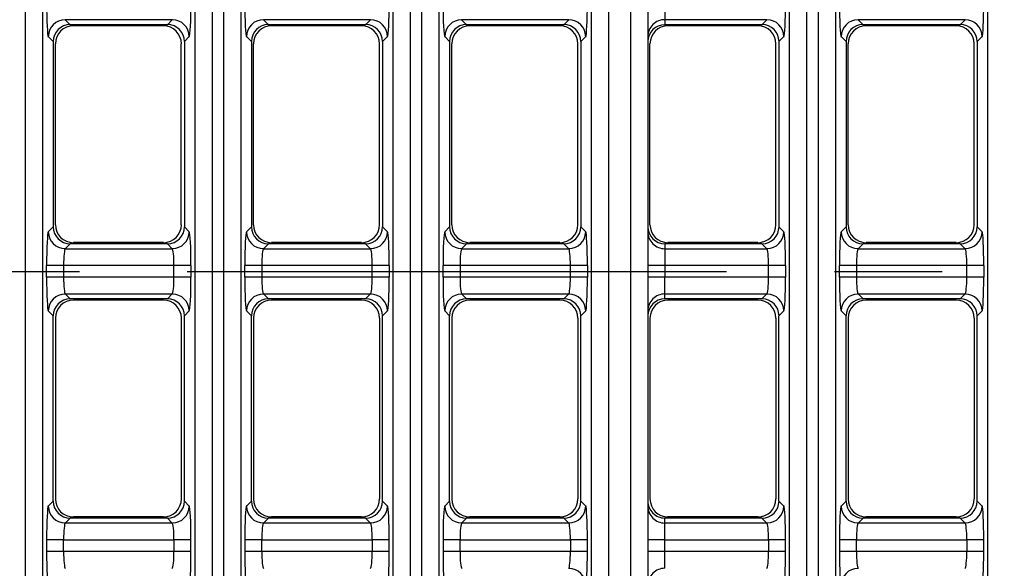
# Model space of a CAD drawing. Units: millimetres. Extents: x 35 to 2065, y 35 to 1450.
# Drawn here: x 576 to 692, y 1061 to 1125 of the extents above; entities that cross this region are included whole.
import ezdxf

# ---------------------------------------------------------------- set-up
doc = ezdxf.new("R2010")
doc.units = ezdxf.units.MM
doc.header["$LTSCALE"] = 5
doc.linetypes.add('CENTERX2', pattern=[20.32, 12.7, -2.54, 2.54, -2.54])
doc.layers.add('HAURATON_CENTERLINE', color=60, linetype='CENTERX2')
doc.layers.add('HAURATON_DIMENSIONING', color=1, linetype='Continuous')
doc.layers.add('HAURATON_PRODUCT_CONTOUR', color=7, linetype='Continuous', lineweight=25)
doc.styles.add('SLDTEXTSTYLE2', font='ARIAL.TTF', dxfattribs={"width": 0.948})
doc.dimstyles.new('SLDDIMSTYLE0', dxfattribs={"dimtxt": 17.5, "dimasz": 17.5, "dimexe": 0, "dimexo": 0.0625, "dimgap": 4.375, "dimtad": 1, "dimdec": 0, "dimrnd": 1e-09, "dimzin": 12, "dimdsep": 46, "dimtxsty": 'SLDTEXTSTYLE2', "dimsah": 1, "dimcen": 0.09, "dimadec": 0, "dimazin": 3, "dimtfac": 1, "dimtdec": 0, "dimtofl": 0, "dimtmove": 0, "dimatfit": 3, "dimfxl": 1, "dimfrac": 2, "dimtolj": 1, "dimtzin": 12, "dimarcsym": 0})

# ---------------------------------------------------------------- blocks, each defined once
blk = doc.blocks.new('_D_2')
at = {"layer": 'HAURATON_DIMENSIONING'}
for p, q in [((520.47, 1287.87), (560.58, 1287.87)), ((560.58, 1252.99), (520.47, 1252.99)), ((290.53, 1095.76), (290.53, 1251.01)), ((790.53, 1095.76), (790.53, 1251.01)), ((290.53, 1246.01), (790.53, 1246.01))]:
    blk.add_line(p, q, dxfattribs=at)
for centre, start, end in [((520.47, 1270.43), 90, 270), ((560.58, 1270.43), 270, 90)]:
    blk.add_arc(centre, 17.44, start, end, dxfattribs=at)
for points in [[(290.53, 1246.01), (308.03, 1243.32), (308.03, 1248.71)], [(790.53, 1246.01), (773.03, 1248.71), (773.03, 1243.32)]]:
    blk.add_solid(points, dxfattribs=at)
at = {"layer": 'HAURATON_DIMENSIONING', "insert": (520.47, 1279.56), "char_height": 17.5, "attachment_point": 1, "style": 'SLDTEXTSTYLE2'}
blk.add_mtext('500', dxfattribs=at)

msp = doc.modelspace()

# ---------------------------------------------------------------- linework, layer by layer
at = {"layer": 'HAURATON_CENTERLINE'}
msp.add_line((290.53, 1095.76), (790.53, 1095.76), dxfattribs=at)
at = {"layer": 'HAURATON_PRODUCT_CONTOUR'}
for p, q in [((576.28, 1057.99), (576.28, 1133.54)), ((578.28, 1133.54), (578.28, 1057.99)), ((596.24, 1057.99), (596.24, 1133.54)), ((598.24, 1133.54), (598.24, 1057.99)), ((599.62, 1057.99), (599.62, 1133.54)), ((601.62, 1133.54), (601.62, 1057.99)), ((619.58, 1057.99), (619.58, 1133.54)), ((621.58, 1133.54), (621.58, 1057.99)), ((622.96, 1057.99), (622.96, 1133.54)), ((624.96, 1133.54), (624.96, 1057.99)), ((642.92, 1057.99), (642.92, 1133.54)), ((644.92, 1133.54), (644.92, 1057.99)), ((647.56, 1057.99), (647.56, 1133.54)), ((649.56, 1133.54), (649.56, 1057.99)), ((666.26, 1057.99), (666.26, 1133.54)), ((668.26, 1133.54), (668.26, 1057.99)), ((669.64, 1057.99), (669.64, 1133.54)), ((671.64, 1133.54), (671.64, 1057.99)), ((689.6, 1057.99), (689.6, 1133.54)), ((651.56, 1127.39), (651.56, 1125.4)), ((593.56, 1125.4), (580.95, 1125.4)), ((580.95, 1125.4), (581.54, 1124.81)), ((592.98, 1124.81), (581.54, 1124.81)), ((592.98, 1124.81), (593.56, 1125.4)), ((616.9, 1125.4), (604.29, 1125.4)), ((604.29, 1125.4), (604.88, 1124.81)), ((616.32, 1124.81), (604.88, 1124.81)), ((616.32, 1124.81), (616.9, 1125.4)), ((640.24, 1125.4), (627.63, 1125.4)), ((627.63, 1125.4), (628.22, 1124.81)), ((639.66, 1124.81), (628.22, 1124.81)), ((639.66, 1124.81), (640.24, 1125.4)), ((663.58, 1125.4), (651.56, 1125.4)), ((651.56, 1125.4), (651.56, 1124.81)), ((663, 1124.81), (651.56, 1124.81)), ((663, 1124.81), (663.58, 1125.4)), ((686.92, 1125.4), (674.31, 1125.4)), ((674.31, 1125.4), (674.9, 1124.81)), ((686.34, 1124.81), (674.9, 1124.81)), ((686.34, 1124.81), (686.92, 1125.4)), ((592.51, 1124.68), (581.91, 1124.68)), ((615.85, 1124.68), (605.25, 1124.68)), ((639.19, 1124.68), (628.59, 1124.68)), ((662.53, 1124.68), (651.93, 1124.68)), ((685.87, 1124.68), (675.27, 1124.68)), ((579.54, 1122.82), (578.96, 1123.4)), ((579.54, 1122.82), (579.54, 1101.01)), ((579.79, 1101.26), (579.79, 1122.56)), ((594.62, 1101.26), (594.62, 1122.56)), ((595.56, 1123.4), (594.98, 1122.82)), ((594.98, 1122.82), (594.98, 1101.01)), ((602.88, 1122.82), (602.3, 1123.4)), ((602.88, 1122.82), (602.88, 1101.01)), ((603.13, 1101.26), (603.13, 1122.56)), ((617.96, 1101.26), (617.96, 1122.56)), ((618.9, 1123.4), (618.32, 1122.82)), ((618.32, 1122.82), (618.32, 1101.01)), ((626.22, 1122.82), (625.64, 1123.4)), ((626.22, 1122.82), (626.22, 1101.01)), ((626.47, 1101.26), (626.47, 1122.56)), ((641.3, 1101.26), (641.3, 1122.56)), ((642.24, 1123.4), (641.66, 1122.82)), ((641.66, 1122.82), (641.66, 1101.01)), ((649.81, 1101.26), (649.81, 1122.56)), ((664.64, 1101.26), (664.64, 1122.56)), ((665.58, 1123.4), (665, 1122.82)), ((665, 1122.82), (665, 1101.01)), ((672.9, 1122.82), (672.32, 1123.4)), ((672.9, 1122.82), (672.9, 1101.01)), ((673.15, 1101.26), (673.15, 1122.56)), ((687.98, 1101.26), (687.98, 1122.56)), ((688.92, 1123.4), (688.34, 1122.82)), ((688.34, 1122.82), (688.34, 1101.01)), ((578.96, 1100.43), (579.54, 1101.01)), ((594.98, 1101.01), (595.56, 1100.43)), ((602.3, 1100.43), (602.88, 1101.01)), ((618.32, 1101.01), (618.9, 1100.43)), ((625.64, 1100.43), (626.22, 1101.01)), ((641.66, 1101.01), (642.24, 1100.43)), ((665, 1101.01), (665.58, 1100.43)), ((672.32, 1100.43), (672.9, 1101.01)), ((688.34, 1101.01), (688.92, 1100.43)), ((581.54, 1099.01), (580.95, 1098.43)), ((580.95, 1098.43), (593.56, 1098.43)), ((592.98, 1099.01), (581.54, 1099.01)), ((592.51, 1099.15), (581.91, 1099.15)), ((593.56, 1098.43), (592.98, 1099.01)), ((604.88, 1099.01), (604.29, 1098.43)), ((604.29, 1098.43), (616.9, 1098.43)), ((616.32, 1099.01), (604.88, 1099.01)), ((615.85, 1099.15), (605.25, 1099.15)), ((616.9, 1098.43), (616.32, 1099.01)), ((628.22, 1099.01), (627.63, 1098.43)), ((627.63, 1098.43), (640.24, 1098.43)), ((639.66, 1099.01), (628.22, 1099.01)), ((639.19, 1099.15), (628.59, 1099.15)), ((640.24, 1098.43), (639.66, 1099.01)), ((663, 1099.01), (651.56, 1099.01)), ((651.56, 1099.01), (651.56, 1098.43)), ((651.56, 1098.43), (651.56, 1096.44)), ((651.56, 1098.43), (663.58, 1098.43)), ((662.53, 1099.15), (651.93, 1099.15)), ((663.58, 1098.43), (663, 1099.01)), ((674.9, 1099.01), (674.31, 1098.43)), ((674.31, 1098.43), (686.92, 1098.43)), ((686.34, 1099.01), (674.9, 1099.01)), ((685.87, 1099.15), (675.27, 1099.15)), ((686.92, 1098.43), (686.34, 1099.01)), ((578.76, 1095.09), (578.76, 1096.44)), ((580.76, 1096.44), (578.76, 1096.44)), ((580.76, 1096.44), (580.76, 1095.09)), ((593.76, 1096.44), (580.76, 1096.44)), ((595.76, 1096.44), (593.76, 1096.44)), ((593.76, 1095.09), (593.76, 1096.44)), ((595.76, 1096.44), (595.76, 1095.09)), ((602.1, 1095.09), (602.1, 1096.44)), ((604.1, 1096.44), (602.1, 1096.44)), ((604.1, 1096.44), (604.1, 1095.09)), ((617.1, 1096.44), (604.1, 1096.44)), ((619.1, 1096.44), (617.1, 1096.44)), ((617.1, 1095.09), (617.1, 1096.44)), ((619.1, 1096.44), (619.1, 1095.09)), ((625.44, 1095.09), (625.44, 1096.44)), ((627.44, 1096.44), (625.44, 1096.44)), ((627.44, 1096.44), (627.44, 1095.09)), ((640.44, 1096.44), (627.44, 1096.44)), ((642.44, 1096.44), (640.44, 1096.44)), ((640.44, 1095.09), (640.44, 1096.44)), ((642.44, 1096.44), (642.44, 1095.09)), ((651.56, 1096.44), (649.56, 1096.44)), ((651.56, 1096.44), (651.56, 1095.09)), ((663.78, 1096.44), (651.56, 1096.44)), ((665.78, 1096.44), (663.78, 1096.44)), ((663.78, 1095.09), (663.78, 1096.44)), ((665.78, 1096.44), (665.78, 1095.09)), ((672.12, 1095.09), (672.12, 1096.44)), ((674.12, 1096.44), (672.12, 1096.44)), ((674.12, 1096.44), (674.12, 1095.09)), ((687.12, 1096.44), (674.12, 1096.44)), ((689.12, 1096.44), (687.12, 1096.44)), ((687.12, 1095.09), (687.12, 1096.44)), ((689.12, 1096.44), (689.12, 1095.09)), ((580.76, 1095.09), (578.76, 1095.09)), ((593.76, 1095.09), (580.76, 1095.09)), ((595.76, 1095.09), (593.76, 1095.09)), ((604.1, 1095.09), (602.1, 1095.09)), ((617.1, 1095.09), (604.1, 1095.09)), ((619.1, 1095.09), (617.1, 1095.09)), ((627.44, 1095.09), (625.44, 1095.09)), ((640.44, 1095.09), (627.44, 1095.09)), ((642.44, 1095.09), (640.44, 1095.09)), ((651.56, 1095.09), (649.56, 1095.09)), ((651.56, 1093.1), (651.56, 1095.09)), ((663.78, 1095.09), (651.56, 1095.09)), ((665.78, 1095.09), (663.78, 1095.09)), ((674.12, 1095.09), (672.12, 1095.09)), ((687.12, 1095.09), (674.12, 1095.09)), ((689.12, 1095.09), (687.12, 1095.09)), ((580.95, 1093.1), (593.56, 1093.1)), ((581.54, 1092.51), (580.95, 1093.1)), ((592.98, 1092.51), (581.54, 1092.51)), ((592.51, 1092.38), (581.91, 1092.38)), ((593.56, 1093.1), (592.98, 1092.51)), ((604.29, 1093.1), (616.9, 1093.1)), ((604.88, 1092.51), (604.29, 1093.1)), ((616.32, 1092.51), (604.88, 1092.51)), ((615.85, 1092.38), (605.25, 1092.38)), ((616.9, 1093.1), (616.32, 1092.51)), ((627.63, 1093.1), (640.24, 1093.1)), ((628.22, 1092.51), (627.63, 1093.1)), ((639.66, 1092.51), (628.22, 1092.51)), ((639.19, 1092.38), (628.59, 1092.38)), ((640.24, 1093.1), (639.66, 1092.51)), ((651.56, 1093.1), (663.58, 1093.1)), ((651.56, 1092.51), (651.56, 1093.1)), ((663, 1092.51), (651.56, 1092.51)), ((662.53, 1092.38), (651.93, 1092.38)), ((663.58, 1093.1), (663, 1092.51)), ((674.31, 1093.1), (686.92, 1093.1)), ((674.9, 1092.51), (674.31, 1093.1)), ((686.34, 1092.51), (674.9, 1092.51)), ((685.87, 1092.38), (675.27, 1092.38)), ((686.92, 1093.1), (686.34, 1092.51)), ((578.96, 1091.1), (579.54, 1090.52)), ((594.98, 1090.52), (595.56, 1091.1)), ((602.3, 1091.1), (602.88, 1090.52)), ((618.32, 1090.52), (618.9, 1091.1)), ((625.64, 1091.1), (626.22, 1090.52)), ((641.66, 1090.52), (642.24, 1091.1)), ((665, 1090.52), (665.58, 1091.1)), ((672.32, 1091.1), (672.9, 1090.52)), ((688.34, 1090.52), (688.92, 1091.1)), ((579.54, 1068.71), (579.54, 1090.52)), ((579.79, 1090.26), (579.79, 1068.96)), ((594.62, 1090.26), (594.62, 1068.96)), ((594.98, 1068.71), (594.98, 1090.52)), ((602.88, 1068.71), (602.88, 1090.52)), ((603.13, 1090.26), (603.13, 1068.96)), ((617.96, 1090.26), (617.96, 1068.96)), ((618.32, 1068.71), (618.32, 1090.52)), ((626.22, 1068.71), (626.22, 1090.52)), ((626.47, 1090.26), (626.47, 1068.96)), ((641.3, 1090.26), (641.3, 1068.96)), ((641.66, 1068.71), (641.66, 1090.52)), ((649.81, 1090.26), (649.81, 1068.96)), ((664.64, 1090.26), (664.64, 1068.96)), ((665, 1068.71), (665, 1090.52)), ((672.9, 1068.71), (672.9, 1090.52)), ((673.15, 1090.26), (673.15, 1068.96)), ((687.98, 1090.26), (687.98, 1068.96)), ((688.34, 1068.71), (688.34, 1090.52)), ((579.54, 1068.71), (578.96, 1068.13)), ((595.56, 1068.13), (594.98, 1068.71)), ((602.88, 1068.71), (602.3, 1068.13)), ((618.9, 1068.13), (618.32, 1068.71)), ((626.22, 1068.71), (625.64, 1068.13)), ((642.24, 1068.13), (641.66, 1068.71)), ((665.58, 1068.13), (665, 1068.71)), ((672.9, 1068.71), (672.32, 1068.13)), ((688.92, 1068.13), (688.34, 1068.71)), ((580.95, 1066.13), (581.54, 1066.71)), ((592.98, 1066.71), (581.54, 1066.71)), ((592.51, 1066.85), (581.91, 1066.85)), ((592.98, 1066.71), (593.56, 1066.13)), ((604.29, 1066.13), (604.88, 1066.71)), ((616.32, 1066.71), (604.88, 1066.71)), ((615.85, 1066.85), (605.25, 1066.85)), ((616.32, 1066.71), (616.9, 1066.13)), ((627.63, 1066.13), (628.22, 1066.71)), ((639.66, 1066.71), (628.22, 1066.71)), ((639.19, 1066.85), (628.59, 1066.85)), ((639.66, 1066.71), (640.24, 1066.13)), ((663, 1066.71), (651.56, 1066.71)), ((651.56, 1066.13), (651.56, 1066.71)), ((662.53, 1066.85), (651.93, 1066.85)), ((663, 1066.71), (663.58, 1066.13)), ((674.31, 1066.13), (674.9, 1066.71)), ((686.34, 1066.71), (674.9, 1066.71)), ((685.87, 1066.85), (675.27, 1066.85)), ((686.34, 1066.71), (686.92, 1066.13)), ((593.56, 1066.13), (580.95, 1066.13)), ((616.9, 1066.13), (604.29, 1066.13)), ((640.24, 1066.13), (627.63, 1066.13)), ((651.56, 1064.14), (651.56, 1066.13)), ((663.58, 1066.13), (651.56, 1066.13)), ((686.92, 1066.13), (674.31, 1066.13)), ((578.76, 1064.14), (578.76, 1062.79)), ((580.76, 1064.14), (578.76, 1064.14)), ((580.76, 1062.79), (580.76, 1064.14)), ((580.76, 1064.14), (593.76, 1064.14)), ((593.76, 1064.14), (593.76, 1062.79)), ((595.76, 1064.14), (593.76, 1064.14)), ((595.76, 1062.79), (595.76, 1064.14)), ((602.1, 1064.14), (602.1, 1062.79)), ((604.1, 1064.14), (602.1, 1064.14)), ((604.1, 1062.79), (604.1, 1064.14)), ((604.1, 1064.14), (617.1, 1064.14)), ((617.1, 1064.14), (617.1, 1062.79)), ((619.1, 1064.14), (617.1, 1064.14)), ((619.1, 1062.79), (619.1, 1064.14)), ((625.44, 1064.14), (625.44, 1062.79)), ((627.44, 1064.14), (625.44, 1064.14)), ((627.44, 1062.79), (627.44, 1064.14)), ((627.44, 1064.14), (640.44, 1064.14)), ((640.44, 1064.14), (640.44, 1062.79)), ((642.44, 1064.14), (640.44, 1064.14)), ((642.44, 1062.79), (642.44, 1064.14)), ((651.56, 1064.14), (649.56, 1064.14)), ((651.56, 1062.79), (651.56, 1064.14)), ((651.56, 1064.14), (663.78, 1064.14)), ((663.78, 1064.14), (663.78, 1062.79)), ((665.78, 1064.14), (663.78, 1064.14)), ((665.78, 1062.79), (665.78, 1064.14)), ((672.12, 1064.14), (672.12, 1062.79)), ((674.12, 1064.14), (672.12, 1064.14)), ((674.12, 1062.79), (674.12, 1064.14)), ((674.12, 1064.14), (687.12, 1064.14)), ((687.12, 1064.14), (687.12, 1062.79)), ((689.12, 1064.14), (687.12, 1064.14)), ((689.12, 1062.79), (689.12, 1064.14)), ((580.76, 1062.79), (578.76, 1062.79)), ((593.76, 1062.79), (580.76, 1062.79)), ((595.76, 1062.79), (593.76, 1062.79)), ((604.1, 1062.79), (602.1, 1062.79)), ((617.1, 1062.79), (604.1, 1062.79)), ((619.1, 1062.79), (617.1, 1062.79)), ((627.44, 1062.79), (625.44, 1062.79)), ((640.44, 1062.79), (627.44, 1062.79)), ((642.44, 1062.79), (640.44, 1062.79)), ((651.56, 1062.79), (649.56, 1062.79)), ((651.56, 1060.8), (651.56, 1062.79)), ((663.78, 1062.79), (651.56, 1062.79)), ((665.78, 1062.79), (663.78, 1062.79)), ((674.12, 1062.79), (672.12, 1062.79)), ((687.12, 1062.79), (674.12, 1062.79)), ((689.12, 1062.79), (687.12, 1062.79))]:
    msp.add_line(p, q, dxfattribs=at)
for centre, radius, start, end in [((580.96, 1123.39), 2, 90.1827, 179.8173), ((593.56, 1123.39), 2, 0.1827, 89.8173), ((604.3, 1123.39), 2, 90.1827, 179.8173), ((616.9, 1123.39), 2, 0.1827, 89.8173), ((627.64, 1123.39), 2, 90.1827, 179.8173), ((640.24, 1123.39), 2, 0.1827, 89.8173), ((651.56, 1123.4), 2, 89.9596, 179.9618), ((663.58, 1123.39), 2, 0.1827, 89.8173), ((674.32, 1123.39), 2, 90.1827, 179.8173), ((686.92, 1123.39), 2, 0.1827, 89.8173), ((581.91, 1122.56), 2.12, 90, 180), ((592.51, 1122.56), 2.12, 0, 90), ((605.25, 1122.56), 2.12, 90, 180), ((615.85, 1122.56), 2.12, 0, 90), ((628.59, 1122.56), 2.12, 90, 180), ((639.19, 1122.56), 2.12, 0, 90), ((651.93, 1122.56), 2.12, 90, 180), ((662.53, 1122.56), 2.12, 0, 90), ((675.27, 1122.56), 2.12, 90, 180), ((685.87, 1122.56), 2.12, 0, 90), ((580.96, 1100.44), 2, 180.1827, 269.8173), ((581.91, 1101.26), 2.12, 180, 270), ((592.51, 1101.26), 2.12, 270, 0), ((593.56, 1100.44), 2, 270.1827, 359.8173), ((604.3, 1100.44), 2, 180.1827, 269.8173), ((605.25, 1101.26), 2.12, 180, 270), ((615.85, 1101.26), 2.12, 270, 0), ((616.9, 1100.44), 2, 270.1827, 359.8173), ((627.64, 1100.44), 2, 180.1827, 269.8173), ((628.59, 1101.26), 2.12, 180, 270), ((639.19, 1101.26), 2.12, 270, 0), ((640.24, 1100.44), 2, 270.1827, 359.8173), ((651.56, 1100.43), 2, 180.0382, 270.0404), ((651.93, 1101.26), 2.12, 180, 270), ((662.53, 1101.26), 2.12, 270, 0), ((663.58, 1100.44), 2, 270.1827, 359.8173), ((674.32, 1100.44), 2, 180.1827, 269.8173), ((675.27, 1101.26), 2.12, 180, 270), ((685.87, 1101.26), 2.12, 270, 0), ((686.92, 1100.44), 2, 270.1827, 359.8173), ((580.96, 1091.09), 2, 90.1827, 179.8173), ((581.91, 1090.26), 2.12, 90, 180), ((592.51, 1090.26), 2.12, 0, 90), ((593.56, 1091.09), 2, 0.1827, 89.8173), ((604.3, 1091.09), 2, 90.1827, 179.8173), ((605.25, 1090.26), 2.12, 90, 180), ((615.85, 1090.26), 2.12, 0, 90), ((616.9, 1091.09), 2, 0.1827, 89.8173), ((627.64, 1091.09), 2, 90.1827, 179.8173), ((628.59, 1090.26), 2.12, 90, 180), ((639.19, 1090.26), 2.12, 0, 90), ((640.24, 1091.09), 2, 0.1827, 89.8173), ((651.56, 1091.1), 2, 89.9596, 179.9618), ((651.93, 1090.26), 2.12, 90, 180), ((662.53, 1090.26), 2.12, 0, 90), ((663.58, 1091.09), 2, 0.1827, 89.8173), ((674.32, 1091.09), 2, 90.1827, 179.8173), ((675.27, 1090.26), 2.12, 90, 180), ((685.87, 1090.26), 2.12, 0, 90), ((686.92, 1091.09), 2, 0.1827, 89.8173), ((580.96, 1068.14), 2, 180.1827, 269.8173), ((581.91, 1068.96), 2.12, 180, 270), ((592.51, 1068.96), 2.12, 270, 0), ((593.56, 1068.14), 2, 270.1827, 359.8173), ((604.3, 1068.14), 2, 180.1827, 269.8173), ((605.25, 1068.96), 2.12, 180, 270), ((615.85, 1068.96), 2.12, 270, 0), ((616.9, 1068.14), 2, 270.1827, 359.8173), ((627.64, 1068.14), 2, 180.1827, 269.8173), ((628.59, 1068.96), 2.12, 180, 270), ((639.19, 1068.96), 2.12, 270, 0), ((640.24, 1068.14), 2, 270.1827, 359.8173), ((651.56, 1068.13), 2, 180.0382, 270.0404), ((651.93, 1068.96), 2.12, 180, 270), ((662.53, 1068.96), 2.12, 270, 0), ((663.58, 1068.14), 2, 270.1827, 359.8173), ((674.32, 1068.14), 2, 180.1827, 269.8173), ((675.27, 1068.96), 2.12, 180, 270), ((685.87, 1068.96), 2.12, 270, 0), ((686.92, 1068.14), 2, 270.1827, 359.8173), ((640.24, 1058.79), 2, 0.1827, 89.8173), ((651.56, 1058.8), 2, 89.9596, 179.9618), ((674.32, 1058.79), 2, 90.1827, 179.8173)]:
    msp.add_arc(centre, radius, start, end, dxfattribs=at)
for centre, major_axis, ratio, start_param, end_param in [((578.97, 1127.39), (0, 4), 0.052408, 1.570796, 3.089233), ((595.55, 1127.39), (0, 4), 0.052408, 3.193953, 4.712389), ((602.31, 1127.39), (0, 4), 0.052408, 1.570796, 3.089233), ((618.89, 1127.39), (0, 4), 0.052408, 3.193953, 4.712389), ((625.65, 1127.39), (0, 4), 0.052408, 1.570796, 3.089233), ((642.23, 1127.39), (0, 4), 0.052408, 3.193953, 4.712389), ((665.57, 1127.39), (0, 4), 0.052408, 3.193953, 4.712389), ((672.33, 1127.39), (0, 4), 0.052408, 1.570796, 3.089233), ((688.91, 1127.39), (0, 4), 0.052408, 3.193953, 4.712389), ((581.54, 1122.81), (1.42, -1.42), 0.997265, 2.357564, 3.925621), ((592.98, 1122.81), (-1.42, -1.42), 0.997265, 2.357564, 3.925621), ((604.88, 1122.81), (1.42, -1.42), 0.997265, 2.357564, 3.925621), ((616.32, 1122.81), (-1.42, -1.42), 0.997265, 2.357564, 3.925621), ((628.22, 1122.81), (1.42, -1.42), 0.997265, 2.357564, 3.925621), ((639.66, 1122.81), (-1.42, -1.42), 0.997265, 2.357564, 3.925621), ((651.56, 1122.81), (0, -2), 0.99863, 3.141593, 4.712389), ((663, 1122.81), (-1.42, -1.42), 0.997265, 2.357564, 3.925621), ((674.9, 1122.81), (1.42, -1.42), 0.997265, 2.357564, 3.925621), ((686.34, 1122.81), (-1.42, -1.42), 0.997265, 2.357564, 3.925621), ((578.97, 1096.44), (0, 4), 0.052408, 0.05236, 1.570796), ((581.54, 1101.02), (-1.42, -1.42), 0.997265, 5.499157, 7.067214), ((592.98, 1101.02), (1.42, -1.42), 0.997265, 5.499157, 7.067214), ((595.55, 1096.44), (0, 4), 0.052408, 4.712389, 6.230825), ((602.31, 1096.44), (0, 4), 0.052408, 0.05236, 1.570796), ((604.88, 1101.02), (-1.42, -1.42), 0.997265, 5.499157, 7.067214), ((616.32, 1101.02), (1.42, -1.42), 0.997265, 5.499157, 7.067214), ((618.89, 1096.44), (0, 4), 0.052408, 4.712389, 6.230825), ((625.65, 1096.44), (0, 4), 0.052408, 0.05236, 1.570796), ((628.22, 1101.02), (-1.42, -1.42), 0.997265, 5.499157, 7.067214), ((639.66, 1101.02), (1.42, -1.42), 0.997265, 5.499157, 7.067214), ((642.23, 1096.44), (0, 4), 0.052408, 4.712389, 6.230825), ((651.56, 1101.02), (0, -2), 0.99863, 4.712389, 6.283185), ((663, 1101.02), (1.42, -1.42), 0.997265, 5.499157, 7.067214), ((665.57, 1096.44), (0, 4), 0.052408, 4.712389, 6.230825), ((672.33, 1096.44), (0, 4), 0.052408, 0.05236, 1.570796), ((674.9, 1101.02), (-1.42, -1.42), 0.997265, 5.499157, 7.067214), ((686.34, 1101.02), (1.42, -1.42), 0.997265, 5.499157, 7.067214), ((688.91, 1096.44), (0, 4), 0.052408, 4.712389, 6.230825), ((580.97, 1096.44), (0, 2), 0.104816, 0.05236, 1.570796), ((593.55, 1096.44), (0, 2), 0.104816, 4.712389, 6.230825), ((604.31, 1096.44), (0, 2), 0.104816, 0.05236, 1.570796), ((616.89, 1096.44), (0, 2), 0.104816, 4.712389, 6.230825), ((627.65, 1096.44), (0, 2), 0.104816, 0.05236, 1.570796), ((640.23, 1096.44), (0, 2), 0.104816, 4.712389, 6.230825), ((663.57, 1096.44), (0, 2), 0.104816, 4.712389, 6.230825), ((674.33, 1096.44), (0, 2), 0.104816, 0.05236, 1.570796), ((686.91, 1096.44), (0, 2), 0.104816, 4.712389, 6.230825), ((578.97, 1095.09), (0, 4), 0.052408, 1.570796, 3.089233), ((580.97, 1095.09), (0, 2), 0.104816, 1.570796, 3.089233), ((593.55, 1095.09), (0, 2), 0.104816, 3.193953, 4.712389), ((595.55, 1095.09), (0, 4), 0.052408, 3.193953, 4.712389), ((602.31, 1095.09), (0, 4), 0.052408, 1.570796, 3.089233), ((604.31, 1095.09), (0, 2), 0.104816, 1.570796, 3.089233), ((616.89, 1095.09), (0, 2), 0.104816, 3.193953, 4.712389), ((618.89, 1095.09), (0, 4), 0.052408, 3.193953, 4.712389), ((625.65, 1095.09), (0, 4), 0.052408, 1.570796, 3.089233), ((627.65, 1095.09), (0, 2), 0.104816, 1.570796, 3.089233), ((640.23, 1095.09), (0, 2), 0.104816, 3.193953, 4.712389), ((642.23, 1095.09), (0, 4), 0.052408, 3.193953, 4.712389), ((663.57, 1095.09), (0, 2), 0.104816, 3.193953, 4.712389), ((665.57, 1095.09), (0, 4), 0.052408, 3.193953, 4.712389), ((672.33, 1095.09), (0, 4), 0.052408, 1.570796, 3.089233), ((674.33, 1095.09), (0, 2), 0.104816, 1.570796, 3.089233), ((686.91, 1095.09), (0, 2), 0.104816, 3.193953, 4.712389), ((688.91, 1095.09), (0, 4), 0.052408, 3.193953, 4.712389), ((581.54, 1090.51), (-1.42, 1.42), 0.997265, 5.499157, 7.067214), ((592.98, 1090.51), (1.42, 1.42), 0.997265, 5.499157, 7.067214), ((604.88, 1090.51), (-1.42, 1.42), 0.997265, 5.499157, 7.067214), ((616.32, 1090.51), (1.42, 1.42), 0.997265, 5.499157, 7.067214), ((628.22, 1090.51), (-1.42, 1.42), 0.997265, 5.499157, 7.067214), ((639.66, 1090.51), (1.42, 1.42), 0.997265, 5.499157, 7.067214), ((651.56, 1090.51), (0, 2), 0.99863, 0, 1.570796), ((663, 1090.51), (1.42, 1.42), 0.997265, 5.499157, 7.067214), ((674.9, 1090.51), (-1.42, 1.42), 0.997265, 5.499157, 7.067214), ((686.34, 1090.51), (1.42, 1.42), 0.997265, 5.499157, 7.067214), ((578.97, 1064.14), (0, 4), 0.052408, 0.05236, 1.570796), ((581.54, 1068.72), (1.42, 1.42), 0.997265, 2.357564, 3.925621), ((592.98, 1068.72), (-1.42, 1.42), 0.997265, 2.357564, 3.925621), ((595.55, 1064.14), (0, 4), 0.052408, 4.712389, 6.230825), ((602.31, 1064.14), (0, 4), 0.052408, 0.05236, 1.570796), ((604.88, 1068.72), (1.42, 1.42), 0.997265, 2.357564, 3.925621), ((616.32, 1068.72), (-1.42, 1.42), 0.997265, 2.357564, 3.925621), ((618.89, 1064.14), (0, 4), 0.052408, 4.712389, 6.230825), ((625.65, 1064.14), (0, 4), 0.052408, 0.05236, 1.570796), ((628.22, 1068.72), (1.42, 1.42), 0.997265, 2.357564, 3.925621), ((639.66, 1068.72), (-1.42, 1.42), 0.997265, 2.357564, 3.925621), ((642.23, 1064.14), (0, 4), 0.052408, 4.712389, 6.230825), ((651.56, 1068.72), (0, 2), 0.99863, 1.570796, 3.141593), ((663, 1068.72), (-1.42, 1.42), 0.997265, 2.357564, 3.925621), ((665.57, 1064.14), (0, 4), 0.052408, 4.712389, 6.230825), ((672.33, 1064.14), (0, 4), 0.052408, 0.05236, 1.570796), ((674.9, 1068.72), (1.42, 1.42), 0.997265, 2.357564, 3.925621), ((686.34, 1068.72), (-1.42, 1.42), 0.997265, 2.357564, 3.925621), ((688.91, 1064.14), (0, 4), 0.052408, 4.712389, 6.230825), ((580.97, 1064.14), (0, 2), 0.104816, 0.05236, 1.570796), ((593.55, 1064.14), (0, 2), 0.104816, 4.712389, 6.230825), ((604.31, 1064.14), (0, 2), 0.104816, 0.05236, 1.570796), ((616.89, 1064.14), (0, 2), 0.104816, 4.712389, 6.230825), ((627.65, 1064.14), (0, 2), 0.104816, 0.05236, 1.570796), ((640.23, 1064.14), (0, 2), 0.104816, 4.712389, 6.230825), ((663.57, 1064.14), (0, 2), 0.104816, 4.712389, 6.230825), ((674.33, 1064.14), (0, 2), 0.104816, 0.05236, 1.570796), ((686.91, 1064.14), (0, 2), 0.104816, 4.712389, 6.230825), ((578.97, 1062.79), (0, 4), 0.052408, 1.570796, 3.089233), ((580.97, 1062.79), (0, 2), 0.104816, 1.570796, 3.089233), ((593.55, 1062.79), (0, 2), 0.104816, 3.193953, 4.712389), ((595.55, 1062.79), (0, 4), 0.052408, 3.193953, 4.712389), ((602.31, 1062.79), (0, 4), 0.052408, 1.570796, 3.089233), ((604.31, 1062.79), (0, 2), 0.104816, 1.570796, 3.089233), ((616.89, 1062.79), (0, 2), 0.104816, 3.193953, 4.712389), ((618.89, 1062.79), (0, 4), 0.052408, 3.193953, 4.712389), ((625.65, 1062.79), (0, 4), 0.052408, 1.570796, 3.089233), ((627.65, 1062.79), (0, 2), 0.104816, 1.570796, 3.089233), ((640.23, 1062.79), (0, 2), 0.104816, 3.193953, 4.712389), ((642.23, 1062.79), (0, 4), 0.052408, 3.193953, 4.712389), ((663.57, 1062.79), (0, 2), 0.104816, 3.193953, 4.712389), ((665.57, 1062.79), (0, 4), 0.052408, 3.193953, 4.712389), ((672.33, 1062.79), (0, 4), 0.052408, 1.570796, 3.089233), ((674.33, 1062.79), (0, 2), 0.104816, 1.570796, 3.089233), ((686.91, 1062.79), (0, 2), 0.104816, 3.193953, 4.712389), ((688.91, 1062.79), (0, 4), 0.052408, 3.193953, 4.712389)]:
    msp.add_ellipse(centre, major_axis=major_axis, ratio=ratio, start_param=start_param, end_param=end_param, dxfattribs=at)

# ---------------------------------------------------------------- dimensions: what is measured, and where the dimension line sits
at = {"layer": 'HAURATON_DIMENSIONING'}
dim = msp.add_linear_dim(base=(790.53, 1246.01), p1=(290.53, 1095.76), p2=(790.53, 1095.76), dimstyle='SLDDIMSTYLE0', dxfattribs=at)
dim.commit()
dim.dimension.update_dxf_attribs({"geometry": '_D_2', "text_midpoint": (540.53, 1246.01), "dimtype": 160})

doc.saveas('drawing.dxf')
